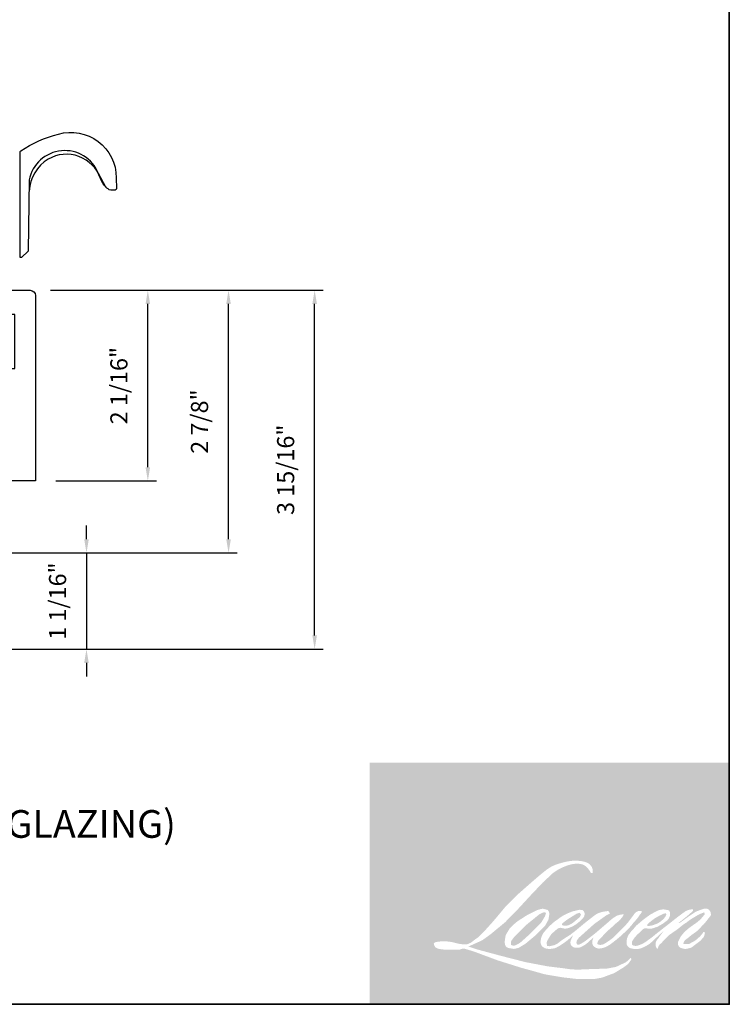
# Model space of a CAD drawing. Extents: x 1633 to 1780, y 2271 to 2371.
# Drawn here: x 1646 to 1654, y 2315 to 2326 of the extents above; entities that cross this region are included whole.
import ezdxf

# ---------------------------------------------------------------- set-up
doc = ezdxf.new("R2010")
doc.units = 0
doc.header["$LTSCALE"] = 250
doc.header["$MEASUREMENT"] = 0
doc.header["$PDMODE"] = 3
doc.header["$PDSIZE"] = -2
doc.layers.get('DEFPOINTS').update_dxf_attribs({"color": 2, "linetype": 'CONTINUOUS'})
for name, color, linetype, lineweight in [('1', 1, 'CONTINUOUS', 13), ('2', 2, 'CONTINUOUS', 25), ('8', 7, 'CONTINUOUS', 35), ('Symbol (ISO)', 7, 'CONTINUOUS', 25), ('Wood', 7, 'CONTINUOUS', 25)]:
    doc.layers.add(name, color=color, linetype=linetype, lineweight=lineweight)
doc.layers.add('HARDWARE', color=143, linetype='CONTINUOUS')
doc.styles.add('Note Text (ISO)', font='tahoma.ttf')
doc.styles.add('ROMANS', font='romans')
doc.dimstyles.new('LWDEC', dxfattribs={"dimscale": 0.075, "dimtxt": 2.5, "dimasz": 2, "dimexe": 1.25, "dimexo": 3, "dimgap": 2, "dimtad": 1, "dimtoh": 1, "dimdec": 4, "dimzin": 11, "dimdsep": 46, "dimlunit": 5, "dimtxsty": 'ROMANS', "dimcen": 0, "dimdle": 1.5, "dimazin": 0, "dimtfac": 1, "dimtdec": 4, "dimtix": 1, "dimtmove": 0, "dimatfit": 3, "dimfxl": 0, "dimfrac": 2, "dimtzin": 0, "dimarcsym": 0})

# ---------------------------------------------------------------- blocks, each defined once
blk = doc.blocks.new('*D185')
at = {"layer": '2', "color": 0, "lineweight": -2}
for p, q in [((1646.219, 2322.934), (1647.377, 2322.934)), ((1647.283, 2320.997), (1647.283, 2322.784)), ((1646.278, 2320.847), (1647.377, 2320.847))]:
    blk.add_line(p, q, dxfattribs=at)
at = {"layer": '2', "color": 0}
for points in [[(1647.258, 2322.784), (1647.308, 2322.784), (1647.283, 2322.934)], [(1647.258, 2320.997), (1647.308, 2320.997), (1647.283, 2320.847)]]:
    blk.add_solid(points, dxfattribs=at)
at = {"layer": 'DEFPOINTS', "color": 0}
for p in [(1645.994, 2322.934), (1647.283, 2322.934), (1646.053, 2320.847)]:
    blk.add_point(p, dxfattribs=at)
at = {"layer": '2', "color": 0, "insert": (1646.991, 2321.89), "char_height": 0.1875, "attachment_point": 5, "rotation": 90, "style": 'ROMANS'}
blk.add_mtext('2 1/16"', dxfattribs=at)
blk = doc.blocks.new('*D186')
at = {"layer": '2', "color": 0, "lineweight": -2}
for p, q in [((1646.612, 2320.21), (1646.612, 2320.36)), ((1645.786, 2320.06), (1646.706, 2320.06)), ((1646.612, 2320.06), (1646.612, 2319.007)), ((1645.471, 2319.007), (1646.706, 2319.007)), ((1646.612, 2318.857), (1646.612, 2318.707))]:
    blk.add_line(p, q, dxfattribs=at)
at = {"layer": '2', "color": 0}
for points in [[(1646.587, 2320.21), (1646.637, 2320.21), (1646.612, 2320.06)], [(1646.587, 2318.857), (1646.637, 2318.857), (1646.612, 2319.007)]]:
    blk.add_solid(points, dxfattribs=at)
at = {"layer": 'DEFPOINTS', "color": 0}
for p in [(1645.561, 2320.06), (1645.246, 2319.007), (1646.612, 2319.007)]:
    blk.add_point(p, dxfattribs=at)
at = {"layer": '2', "color": 0, "insert": (1646.32, 2319.533), "char_height": 0.1875, "attachment_point": 5, "rotation": 90, "style": 'ROMANS'}
blk.add_mtext('1 1/16"', dxfattribs=at)
blk = doc.blocks.new('*D187')
at = {"layer": '2', "color": 0, "lineweight": -2}
for p, q in [((1646.219, 2322.934), (1648.26, 2322.934)), ((1648.166, 2320.21), (1648.166, 2322.784)), ((1645.786, 2320.06), (1648.26, 2320.06))]:
    blk.add_line(p, q, dxfattribs=at)
at = {"layer": '2', "color": 0}
for points in [[(1648.141, 2322.784), (1648.191, 2322.784), (1648.166, 2322.934)], [(1648.141, 2320.21), (1648.191, 2320.21), (1648.166, 2320.06)]]:
    blk.add_solid(points, dxfattribs=at)
at = {"layer": 'DEFPOINTS', "color": 0}
for p in [(1645.994, 2322.934), (1648.166, 2322.934), (1645.561, 2320.06)]:
    blk.add_point(p, dxfattribs=at)
at = {"layer": '2', "color": 0, "insert": (1647.873, 2321.497), "char_height": 0.1875, "attachment_point": 5, "rotation": 90, "style": 'ROMANS'}
blk.add_mtext('2 7/8"', dxfattribs=at)
blk = doc.blocks.new('*D188')
at = {"layer": '2', "color": 0, "lineweight": -2}
for p, q in [((1646.219, 2322.934), (1649.202, 2322.934)), ((1649.108, 2319.157), (1649.108, 2322.784)), ((1645.471, 2319.007), (1649.202, 2319.007))]:
    blk.add_line(p, q, dxfattribs=at)
at = {"layer": '2', "color": 0}
for points in [[(1649.083, 2322.784), (1649.133, 2322.784), (1649.108, 2322.934)], [(1649.083, 2319.157), (1649.133, 2319.157), (1649.108, 2319.007)]]:
    blk.add_solid(points, dxfattribs=at)
at = {"layer": 'DEFPOINTS', "color": 0}
for p in [(1645.994, 2322.934), (1649.108, 2322.934), (1645.246, 2319.007)]:
    blk.add_point(p, dxfattribs=at)
at = {"layer": '2', "color": 0, "insert": (1648.815, 2320.97), "char_height": 0.1875, "attachment_point": 5, "rotation": 90, "style": 'ROMANS'}
blk.add_mtext('3 15/16"', dxfattribs=at)

msp = doc.modelspace()

# ---------------------------------------------------------------- hatches: boundary and pattern name
at = {"layer": '1'}
h = msp.add_hatch(color=256, dxfattribs=at)
edge = h.paths.add_edge_path(flags=16)
edge.add_line((1651.92981, 2316.13841), (1651.89789, 2316.12584))
edge.add_arc((1652.06157, 2315.69365), 0.46215, 110.743534, 128.318935)
edge.add_line((1651.77502, 2316.05624), (1651.73633, 2316.02917))
edge.add_arc((1652.15276, 2315.49942), 0.67384, 128.170364, 137.490439)
edge.add_line((1651.65603, 2315.95474), (1651.63668, 2315.93251))
edge.add_arc((1651.75191, 2315.80648), 0.17076, 132.438762, 165.788756)
edge.add_line((1651.58637, 2315.8484), (1651.5808, 2315.81941))
edge.add_arc((1651.63254, 2315.80365), 0.05408, 163.060179, 199.66782)
edge.add_line((1651.58161, 2315.78545), (1651.58563, 2315.77421))
edge.add_arc((1651.63656, 2315.79241), 0.05408, 199.66782, 251.578265)
edge.add_line((1651.61947, 2315.7411), (1651.62701, 2315.73434))
edge.add_arc((1651.67623, 2315.90452), 0.17716, 253.868909, 279.523883)
edge.add_line((1651.70554, 2315.7298), (1651.73623, 2315.73468))
edge.add_arc((1651.56283, 2316.13157), 0.43311, 293.599759, 305.241534)
edge.add_line((1651.81275, 2315.77784), (1651.83263, 2315.79139))
edge.add_arc((1651.44016, 2316.36608), 0.69592, 304.329955, 311.338828)
edge.add_line((1651.89982, 2315.84357), (1651.93468, 2315.87783))
edge.add_line((1651.93468, 2315.87783), (1651.91038, 2315.82017))
edge.add_arc((1651.96022, 2315.79917), 0.05408, 157.15059, 188.752788)
edge.add_line((1651.90677, 2315.79095), (1651.90897, 2315.77751))
edge.add_arc((1651.96317, 2315.80093), 0.05905, 203.372485, 236.282019)
edge.add_line((1651.93039, 2315.75182), (1651.94411, 2315.74368))
edge.add_line((1651.94411, 2315.74368), (1651.96596, 2315.74026))
edge.add_arc((1651.97955, 2315.83796), 0.09864, 262.079165, 292.278378)
edge.add_line((1652.01695, 2315.74668), (1652.03537, 2315.75524))
edge.add_arc((1651.91649, 2315.99674), 0.26917, 296.210638, 316.339098)
edge.add_line((1652.11122, 2315.81091), (1652.15769, 2315.85139))
edge.add_line((1652.15769, 2315.85139), (1652.14696, 2315.81922))
edge.add_arc((1652.19826, 2315.80211), 0.05408, 161.551741, 190.312716)
edge.add_line((1652.14505, 2315.79243), (1652.14633, 2315.7854))
edge.add_arc((1652.19954, 2315.79508), 0.05408, 190.312716, 233.151248)
edge.add_line((1652.1671, 2315.7518), (1652.1766, 2315.74468))
edge.add_arc((1652.22502, 2315.82213), 0.09134, 237.991057, 266.773693)
edge.add_line((1652.21988, 2315.73094), (1652.23281, 2315.7331))
edge.add_arc((1652.20291, 2316.01233), 0.28083, 276.110202, 282.800171)
edge.add_line((1652.26513, 2315.73848), (1652.28884, 2315.74709))
edge.add_arc((1652.09865, 2316.14344), 0.43962, 295.634594, 305.085194)
edge.add_line((1652.35134, 2315.7837), (1652.39982, 2315.82139))
edge.add_arc((1651.71868, 2316.69796), 1.11011, 307.849356, 313.882513)
edge.add_line((1652.48818, 2315.89783), (1652.52913, 2315.93552))
edge.add_arc((1651.70413, 2316.71886), 1.13766, 316.483732, 319.903394)
edge.add_line((1652.57439, 2315.98612), (1652.59738, 2316.01581))
edge.add_arc((1652.21277, 2316.39597), 0.54078, 315.333898, 327.303457)
edge.add_line((1652.66786, 2316.10384), (1652.68687, 2316.12711))
edge.add_line((1652.68687, 2316.12711), (1652.68687, 2316.14222))
edge.add_line((1652.68687, 2316.14222), (1652.64952, 2316.14222))
edge.add_arc((1652.67853, 2316.05388), 0.09298, 108.184644, 152.345889)
edge.add_line((1652.59617, 2316.09704), (1652.59615, 2316.0969))
edge.add_line((1652.59615, 2316.0969), (1652.54046, 2316.0227))
edge.add_arc((1652.49721, 2316.05516), 0.05408, 319.55213, 323.10893, ccw=False)
edge.add_line((1652.53836, 2316.02008), (1652.4968, 2315.97213))
edge.add_arc((1790.99116, 2177.27953), 196.00082, 134.9590241, 134.996874)
edge.add_line((1652.40521, 2315.8806), (1652.37073, 2315.8483))
edge.add_arc((1651.84819, 2316.49914), 0.83464, 303.892606, 308.760176, ccw=False)
edge.add_line((1652.31362, 2315.80631), (1652.27183, 2315.78055))
edge.add_arc((1652.24523, 2315.82763), 0.05408, 279.455157, 299.456979, ccw=False)
edge.add_line((1652.25412, 2315.77429), (1652.24197, 2315.77227))
edge.add_arc((1652.23308, 2315.82561), 0.05408, 231.36164, 279.455157, ccw=False)
edge.add_line((1652.19932, 2315.78337), (1652.20645, 2315.81004))
edge.add_line((1652.20645, 2315.81004), (1652.21415, 2315.82324))
edge.add_arc((1652.02984, 2316.03744), 0.28258, 310.712668, 319.243165)
edge.add_line((1652.24389, 2315.85296), (1652.27142, 2315.88157))
edge.add_arc((1652.94722, 2315.26125), 0.91734, 128.686451, 137.451205, ccw=False)
edge.add_line((1652.37383, 2315.9773), (1652.40136, 2316.00481))
edge.add_arc((1652.20225, 2316.28001), 0.33968, 305.886498, 323.829017)
edge.add_line((1652.47646, 2316.07953), (1652.49031, 2316.10445))
edge.add_line((1652.49031, 2316.10445), (1652.47094, 2316.10445))
edge.add_arc((1652.47492, 2315.98933), 0.11519, 91.979885, 108.846245)
edge.add_line((1652.43771, 2316.09834), (1652.41813, 2316.09227))
edge.add_arc((1652.58628, 2315.76831), 0.365, 117.432016, 131.108332)
edge.add_line((1652.3463, 2316.04332), (1652.31338, 2316.01437))
edge.add_arc((1652.34714, 2315.97213), 0.05408, 128.638279, 130.579503)
edge.add_line((1652.31197, 2316.01321), (1652.18106, 2315.90109))
edge.add_arc((1652.14588, 2315.94216), 0.05408, 308.638279, 310.579503, ccw=False)
edge.add_line((1652.17965, 2315.89992), (1652.11893, 2315.85244))
edge.add_arc((1649.97835, 2318.5607), 3.45206, 307.314058, 308.322385, ccw=False)
edge.add_line((1652.07094, 2315.81519), (1652.05466, 2315.80448))
edge.add_arc((1652.46071, 2315.10931), 0.80507, 120.289739, 122.794638)
edge.add_line((1652.02466, 2315.78607), (1652.00881, 2315.77751))
edge.add_arc((1651.99317, 2315.80434), 0.03105, 239.757681, 300.242319, ccw=False)
edge.add_line((1651.97753, 2315.77751), (1651.97188, 2315.79574))
edge.add_line((1651.97188, 2315.79574), (1651.97739, 2315.82104))
edge.add_arc((1652.19114, 2315.68379), 0.25402, 138.71074, 147.293814, ccw=False)
edge.add_line((1652.00027, 2315.85141), (1652.1668, 2316.00048))
edge.add_arc((1652.20287, 2315.96019), 0.05408, 125.516818, 131.833121, ccw=False)
edge.add_line((1652.17146, 2316.00421), (1652.29787, 2316.09443))
edge.add_arc((1652.32929, 2316.05041), 0.05408, 116.547394, 125.516818, ccw=False)
edge.add_line((1652.30512, 2316.09879), (1652.33912, 2316.11578))
edge.add_line((1652.33912, 2316.11578), (1652.32022, 2316.14222))
edge.add_line((1652.32022, 2316.14222), (1652.26591, 2316.13465))
edge.add_arc((1652.30304, 2315.91198), 0.22575, 99.46518, 130.344659)
edge.add_line((1652.15689, 2316.08404), (1652.06923, 2316.01532))
edge.add_arc((1652.09949, 2315.9705), 0.05408, 124.02548, 129.783865)
edge.add_line((1652.06488, 2316.01206), (1651.95476, 2315.92037))
edge.add_arc((1651.92016, 2315.96193), 0.05408, 306.507749, 309.783865, ccw=False)
edge.add_line((1651.95233, 2315.91846), (1651.90226, 2315.88068))
edge.add_arc((1652.79809, 2314.40279), 1.7282, 121.222337, 125.008517)
edge.add_line((1651.80663, 2315.8183), (1651.7867, 2315.8037))
edge.add_arc((1651.67367, 2315.92447), 0.16541, 288.783251, 313.105275, ccw=False)
edge.add_line((1651.72693, 2315.76786), (1651.69947, 2315.76163))
edge.add_arc((1651.67752, 2315.81105), 0.05408, 270, 293.9461, ccw=False)
edge.add_line((1651.67752, 2315.75697), (1651.65122, 2315.76123))
edge.add_line((1651.65122, 2315.76123), (1651.64694, 2315.78245))
edge.add_arc((1651.70028, 2315.79134), 0.05408, 148.651684, 189.469466, ccw=False)
edge.add_line((1651.6541, 2315.81948), (1651.69218, 2315.88199))
edge.add_arc((1651.73836, 2315.85385), 0.05408, 130.987275, 148.651684, ccw=False)
edge.add_line((1651.70289, 2315.89468), (1651.76115, 2315.9453))
edge.add_arc((1651.79662, 2315.90447), 0.05408, 73.622404, 130.987275, ccw=False)
edge.add_line((1651.81187, 2315.95636), (1651.82893, 2315.95135))
edge.add_arc((1651.84756, 2316.07108), 0.12117, 261.155702, 293.040542)
edge.add_line((1651.89498, 2315.95957), (1651.91433, 2315.96731))
edge.add_arc((1651.76463, 2316.30521), 0.36958, 293.895101, 303.84075)
edge.add_line((1651.97044, 2315.99824), (1652.00362, 2316.02492))
edge.add_arc((1651.97581, 2316.0713), 0.05408, 300.944303, 317.268592)
edge.add_line((1652.01554, 2316.03461), (1652.04589, 2316.06747))
edge.add_arc((1652.00617, 2316.10416), 0.05408, 317.268592, 346.99569)
edge.add_line((1652.05886, 2316.09199), (1652.06022, 2316.09789))
edge.add_arc((1652.00827, 2316.11008), 0.05336, 346.796171, 413.387271)
edge.add_line((1652.0401, 2316.15291), (1652.0072, 2316.15581))
edge.add_line((1652.0072, 2316.15581), (1651.98495, 2316.15097))
edge.add_line((1651.98495, 2316.15097), (1651.92981, 2316.13841))
edge = h.paths.add_edge_path(flags=16)
edge.add_line((1652.13123, 2316.55768), (1652.14982, 2316.5601))
edge.add_line((1652.14982, 2316.5601), (1652.15013, 2316.59192))
edge.add_arc((1652.04343, 2316.5752), 0.108, 8.907506, 24.431709)
edge.add_line((1652.14176, 2316.61987), (1652.13494, 2316.63133))
edge.add_arc((1651.95692, 2316.502), 0.22004, 35.996813, 43.334666)
edge.add_line((1652.11697, 2316.65301), (1652.11077, 2316.65765))
edge.add_arc((1652.01659, 2316.52149), 0.16556, 55.331467, 74.270237)
edge.add_line((1652.06148, 2316.68084), (1652.03459, 2316.68701))
edge.add_arc((1651.84858, 2315.13442), 1.5637, 83.168063, 85.458726)
edge.add_line((1651.97239, 2316.69321), (1651.96255, 2316.69321))
edge.add_arc((1651.96866, 2316.1819), 0.51134, 90.68506, 102.96084)
edge.add_line((1651.85398, 2316.68022), (1651.84765, 2316.67846))
edge.add_arc((1652.0645, 2315.75287), 0.95065, 103.185834, 106.899858)
edge.add_line((1651.78815, 2316.66247), (1651.73719, 2316.6455))
edge.add_arc((1651.75428, 2316.59419), 0.05408, 108.421707, 114.758347)
edge.add_line((1651.73163, 2316.6433), (1651.70699, 2316.63171))
edge.add_arc((1651.87458, 2316.29605), 0.37517, 116.532364, 123.261494)
edge.add_line((1651.66881, 2316.60976), (1651.64883, 2316.59644))
edge.add_arc((1651.67982, 2316.55213), 0.05408, 124.97133, 128.638307)
edge.add_line((1651.64606, 2316.59437), (1651.59136, 2316.55065))
edge.add_arc((1651.62513, 2316.50841), 0.05408, 128.638307, 130.4043)
edge.add_line((1651.59008, 2316.54959), (1651.489, 2316.46355))
edge.add_arc((1651.52405, 2316.42237), 0.05408, 130.4043, 131.356627)
edge.add_line((1651.48832, 2316.46296), (1651.33119, 2316.32464))
edge.add_arc((1651.36692, 2316.28405), 0.05408, 131.356627, 134.977949)
edge.add_line((1651.32869, 2316.3223), (1651.1993, 2316.19301))
edge.add_arc((1651.23752, 2316.15475), 0.05408, 134.977949, 140.041896)
edge.add_line((1651.19607, 2316.18949), (1651.06216, 2316.02965))
edge.add_arc((1651.0207, 2316.06438), 0.05408, 317.990848, 320.041896, ccw=False)
edge.add_line((1651.06089, 2316.02819), (1650.96043, 2315.91666))
edge.add_arc((1650.92025, 2315.95285), 0.05408, 314.977941, 317.990848, ccw=False)
edge.add_line((1650.95847, 2315.9146), (1650.90613, 2315.86229))
edge.add_arc((1650.8679, 2315.90055), 0.05408, 304.97127, 314.977941, ccw=False)
edge.add_line((1650.8989, 2315.85623), (1650.86598, 2315.83321))
edge.add_arc((1650.89697, 2315.78889), 0.05408, 124.97127, 127.547294)
edge.add_line((1650.86402, 2315.83177), (1650.82147, 2315.79906))
edge.add_arc((1650.78851, 2315.84194), 0.05408, 292.604187, 307.547294, ccw=False)
edge.add_line((1650.8093, 2315.79201), (1650.78046, 2315.78001))
edge.add_arc((1650.75968, 2315.82994), 0.05408, 270, 292.604187, ccw=False)
edge.add_line((1650.75968, 2315.77586), (1650.74761, 2315.77586))
edge.add_arc((1650.74761, 2315.82994), 0.05408, 262.411137, 270, ccw=False)
edge.add_line((1650.74047, 2315.77633), (1650.69034, 2315.78301))
edge.add_arc((1650.69749, 2315.83661), 0.05408, 255.974127, 262.411137, ccw=False)
edge.add_line((1650.68438, 2315.78415), (1650.61468, 2315.80156))
edge.add_arc((1650.60158, 2315.74909), 0.05408, 75.974127, 82.411137)
edge.add_line((1650.60872, 2315.8027), (1650.55859, 2315.80937))
edge.add_arc((1650.55145, 2315.75577), 0.05408, 82.411137, 90)
edge.add_line((1650.55145, 2315.80985), (1650.49058, 2315.80985))
edge.add_arc((1650.49058, 2315.75577), 0.05408, 90, 97.588852)
edge.add_line((1650.48344, 2315.80937), (1650.44138, 2315.80377))
edge.add_arc((1650.44852, 2315.75016), 0.05408, 97.588852, 120.944414)
edge.add_line((1650.42071, 2315.79655), (1650.4114, 2315.79096))
edge.add_line((1650.4114, 2315.79096), (1650.41387, 2315.77613))
edge.add_arc((1650.46722, 2315.78503), 0.05408, 189.469466, 248.977252)
edge.add_line((1650.44782, 2315.73455), (1650.46176, 2315.72919))
edge.add_arc((1650.48116, 2315.77967), 0.05408, 248.977252, 263.295283)
edge.add_line((1650.47484, 2315.72596), (1650.52921, 2315.71957))
edge.add_arc((1650.53552, 2315.77328), 0.05408, 263.295283, 270)
edge.add_line((1650.53552, 2315.7192), (1650.68448, 2315.7192))
edge.add_arc((1650.68448, 2315.77328), 0.05408, 270, 291.786164)
edge.add_line((1650.70455, 2315.72306), (1650.71379, 2315.72676))
edge.add_line((1650.71379, 2315.72676), (1650.71379, 2315.72676))
edge.add_line((1650.71379, 2315.72676), (1650.71516, 2315.72731))
edge.add_arc((1650.73524, 2315.67709), 0.05408, 73.312901, 111.786376, ccw=False)
edge.add_line((1650.75076, 2315.72889), (1650.84442, 2315.70082))
edge.add_arc((1650.82889, 2315.64901), 0.05408, 69.637954, 73.312901, ccw=False)
edge.add_line((1650.84771, 2315.69971), (1651.10938, 2315.6026))
edge.add_arc((1651.12819, 2315.6533), 0.05408, 249.637954, 252.565427)
edge.add_line((1651.11199, 2315.6017), (1651.37465, 2315.51922))
edge.add_arc((1651.39085, 2315.57081), 0.05408, 252.565427, 253.920924)
edge.add_line((1651.37588, 2315.51885), (1651.47297, 2315.49255))
edge.add_arc((1645.18805, 2293.00693), 23.34744, 74.022131, 74.383882, ccw=False)
edge.add_line((1651.61481, 2315.45242), (1651.65746, 2315.44377))
edge.add_arc((1651.66894, 2315.49661), 0.05408, 257.744368, 260.544845)
edge.add_line((1651.66005, 2315.44327), (1651.81619, 2315.41727))
edge.add_arc((1651.82507, 2315.47061), 0.05408, 260.544845, 263.372543)
edge.add_line((1651.81883, 2315.41689), (1651.97692, 2315.39852))
edge.add_arc((1651.98317, 2315.45224), 0.05408, 263.372543, 270)
edge.add_line((1651.98317, 2315.39816), (1652.16415, 2315.39816))
edge.add_arc((1652.16415, 2315.45224), 0.05408, 270, 280.297078)
edge.add_line((1652.17382, 2315.39903), (1652.2475, 2315.41242))
edge.add_arc((1652.23783, 2315.46563), 0.05408, 280.297078, 290.362037)
edge.add_line((1652.25665, 2315.41493), (1652.37965, 2315.46058))
edge.add_arc((1652.36083, 2315.51128), 0.05408, 290.362037, 301.244161)
edge.add_line((1652.38888, 2315.46504), (1652.48777, 2315.52503))
edge.add_arc((1652.45972, 2315.57127), 0.05408, 301.244161, 307.547259)
edge.add_line((1652.49267, 2315.52839), (1652.53276, 2315.55921))
edge.add_arc((1652.4998, 2315.60208), 0.05408, 307.547259, 325.284212)
edge.add_line((1652.54426, 2315.57128), (1652.57347, 2315.61345))
edge.add_line((1652.57347, 2315.61345), (1652.56591, 2315.63233))
edge.add_line((1652.56591, 2315.63233), (1652.52351, 2315.58996))
edge.add_arc((1652.48528, 2315.62822), 0.05408, 294.999986, 314.97794, ccw=False)
edge.add_line((1652.50814, 2315.57921), (1652.40962, 2315.53327))
edge.add_arc((1652.38676, 2315.58228), 0.05408, 280.483558, 294.999986, ccw=False)
edge.add_line((1652.3966, 2315.5291), (1652.30553, 2315.51225))
edge.add_arc((1652.29569, 2315.56543), 0.05408, 271.431003, 280.483558, ccw=False)
edge.add_line((1652.29704, 2315.51136), (1652.15065, 2315.50771))
edge.add_arc((1652.152, 2315.45364), 0.05408, 91.431003, 92.542846)
edge.add_line((1652.1496, 2315.50767), (1651.98355, 2315.5003))
edge.add_arc((1651.98115, 2315.55432), 0.05408, 265.104653, 272.542846, ccw=False)
edge.add_line((1651.97653, 2315.50044), (1651.89849, 2315.50578))
edge.add_arc((1651.35447, 2311.93184), 3.61511, 81.344919, 83.93277)
edge.add_line((1651.73657, 2315.5267), (1651.65265, 2315.53771))
edge.add_arc((1651.65986, 2315.59131), 0.05408, 259.223803, 262.339041, ccw=False)
edge.add_line((1651.64974, 2315.53818), (1651.41474, 2315.58291))
edge.add_arc((1651.42486, 2315.63604), 0.05408, 255.589867, 259.223803, ccw=False)
edge.add_line((1651.4114, 2315.58366), (1651.14875, 2315.65114))
edge.add_arc((1651.16221, 2315.70352), 0.05408, 254.973232, 255.589867, ccw=False)
edge.add_line((1651.14819, 2315.65129), (1650.89649, 2315.71886))
edge.add_arc((1650.91051, 2315.77109), 0.05408, 252.193969, 254.973232, ccw=False)
edge.add_line((1650.89397, 2315.7196), (1650.78939, 2315.75319))
edge.add_line((1650.78939, 2315.75319), (1650.9356, 2315.81894))
edge.add_arc((1650.91342, 2315.86826), 0.05408, 294.211238, 305.732962)
edge.add_line((1650.94501, 2315.82437), (1651.03352, 2315.88805))
edge.add_arc((1651.00194, 2315.93195), 0.05408, 305.732962, 309.78388)
edge.add_line((1651.03654, 2315.89039), (1651.19167, 2316.01956))
edge.add_arc((1651.15707, 2316.06112), 0.05408, 309.78388, 315.722007)
edge.add_line((1651.19579, 2316.02336), (1651.33693, 2316.16811))
edge.add_arc((1651.29821, 2316.20587), 0.05408, 315.722007, 317.331313)
edge.add_line((1651.33798, 2316.16922), (1651.46951, 2316.31192))
edge.add_arc((1651.50928, 2316.27526), 0.05408, 136.569122, 137.331313, ccw=False)
edge.add_line((1651.47, 2316.31244), (1651.60089, 2316.4507))
edge.add_arc((1651.64017, 2316.41353), 0.05408, 133.00304, 136.569122, ccw=False)
edge.add_line((1651.60328, 2316.45307), (1651.71222, 2316.55467))
edge.add_arc((1651.7491, 2316.51512), 0.05408, 123.669731, 133.00304, ccw=False)
edge.add_line((1651.71912, 2316.56013), (1651.76934, 2316.59358))
edge.add_arc((1651.79932, 2316.54858), 0.05408, 116.547419, 123.669731, ccw=False)
edge.add_line((1651.77515, 2316.59695), (1651.81778, 2316.61807))
edge.add_arc((1652.06033, 2316.0898), 0.58129, 108.329776, 114.66072, ccw=False)
edge.add_line((1651.87752, 2316.6416), (1651.88911, 2316.64511))
edge.add_arc((1651.98289, 2316.35595), 0.30399, 91.317592, 107.968425, ccw=False)
edge.add_line((1651.9759, 2316.65985), (1651.98187, 2316.65985))
edge.add_arc((1651.97663, 2316.43312), 0.22679, 74.275907, 88.675457, ccw=False)
edge.add_line((1652.03809, 2316.65143), (1652.05427, 2316.64474))
edge.add_arc((1651.99352, 2316.53505), 0.12539, 43.535206, 61.019957, ccw=False)
edge.add_line((1652.08442, 2316.62142), (1652.0962, 2316.60965))
edge.add_arc((1650.4121, 2315.28494), 2.14267, 37.485932, 38.188479, ccw=False)
edge.add_line((1652.11232, 2316.5889), (1652.13123, 2316.55768))
edge = h.paths.add_edge_path(flags=16)
edge.add_line((1651.54535, 2316.15355), (1651.43456, 2316.0982))
edge.add_arc((1651.45873, 2316.04982), 0.05408, 116.547428, 122.715147)
edge.add_line((1651.42951, 2316.09532), (1651.32893, 2316.03072))
edge.add_arc((1651.35816, 2315.98521), 0.05408, 122.715147, 129.783884)
edge.add_line((1651.32356, 2316.02677), (1651.28265, 2315.99271))
edge.add_arc((1651.31725, 2315.95115), 0.05408, 129.783884, 134.977924)
edge.add_line((1651.27903, 2315.98941), (1651.24768, 2315.95808))
edge.add_arc((1651.2859, 2315.91982), 0.05408, 134.977924, 149.0168)
edge.add_line((1651.23954, 2315.94766), (1651.20313, 2315.88703))
edge.add_arc((1651.2495, 2315.85919), 0.05408, 149.0168, 171.462737)
edge.add_line((1651.19602, 2315.86722), (1651.18749, 2315.81043))
edge.add_arc((1651.24097, 2315.8024), 0.05408, 171.462737, 188.75278)
edge.add_line((1651.18752, 2315.79417), (1651.18957, 2315.78084))
edge.add_arc((1651.24302, 2315.78907), 0.05408, 188.75278, 243.452584)
edge.add_line((1651.21885, 2315.74069), (1651.22407, 2315.73809))
edge.add_line((1651.22407, 2315.73809), (1651.2775, 2315.72867))
edge.add_arc((1651.28689, 2315.78192), 0.05408, 259.999563, 282.984974)
edge.add_line((1651.29904, 2315.72923), (1651.32913, 2315.73617))
edge.add_arc((1651.31698, 2315.78886), 0.05408, 282.984974, 300.944303)
edge.add_line((1651.34479, 2315.74248), (1651.40947, 2315.78126))
edge.add_arc((1651.38167, 2315.82764), 0.05408, 300.944303, 309.783885)
edge.add_line((1651.41627, 2315.78608), (1651.52457, 2315.87626))
edge.add_arc((1651.48996, 2315.91782), 0.05408, 309.783885, 314.977936)
edge.add_line((1651.52819, 2315.87957), (1651.62315, 2315.97446))
edge.add_arc((1651.58493, 2316.01271), 0.05408, 314.977936, 330.926688)
edge.add_line((1651.63219, 2315.98643), (1651.66155, 2316.03923))
edge.add_arc((1651.61428, 2316.06551), 0.05408, 330.926688, 351.462737)
edge.add_line((1651.66776, 2316.05748), (1651.67468, 2316.10357))
edge.add_arc((1651.6212, 2316.1116), 0.05408, 351.462737, 392.025222)
edge.add_line((1651.66705, 2316.14028), (1651.65875, 2316.15355))
edge.add_line((1651.65875, 2316.15355), (1651.61598, 2316.16495))
edge.add_arc((1651.60205, 2316.11269), 0.05408, 75.079569, 104.920431)
edge.add_line((1651.58813, 2316.16495), (1651.54535, 2316.15355))
edge = h.paths.add_edge_path(flags=0)
edge.add_line((1651.56425, 2316.10445), (1651.42659, 2315.99291))
edge.add_arc((1651.46063, 2315.9509), 0.05408, 129.013911, 134.977987)
edge.add_line((1651.42241, 2315.98915), (1651.3488, 2315.9156))
edge.add_line((1651.3488, 2315.9156), (1651.3488, 2315.9156))
edge.add_line((1651.3488, 2315.9156), (1651.29459, 2315.86143))
edge.add_arc((1651.33281, 2315.82318), 0.05408, 134.9779, 142.410107)
edge.add_line((1651.28996, 2315.85617), (1651.26553, 2315.82443))
edge.add_arc((1651.30839, 2315.79144), 0.05408, 142.410107, 180)
edge.add_line((1651.25431, 2315.79144), (1651.25431, 2315.77208))
edge.add_line((1651.25431, 2315.77208), (1651.26369, 2315.76791))
edge.add_arc((1651.28564, 2315.81734), 0.05408, 246.0539, 299.035857)
edge.add_line((1651.31189, 2315.77005), (1651.351, 2315.79177))
edge.add_arc((1651.32476, 2315.83905), 0.05408, 299.035857, 311.965298)
edge.add_line((1651.36092, 2315.79884), (1651.4687, 2315.89577))
edge.add_arc((1651.43254, 2315.93598), 0.05408, 311.965298, 314.977941)
edge.add_line((1651.47076, 2315.89772), (1651.57844, 2316.00532))
edge.add_arc((1651.54022, 2316.04357), 0.05408, 314.977941, 329.01677)
edge.add_line((1651.58658, 2316.01573), (1651.62502, 2316.07976))
edge.add_arc((1651.57866, 2316.1076), 0.05408, 329.01677, 343.288556)
edge.add_line((1651.63046, 2316.09205), (1651.63985, 2316.12333))
edge.add_line((1651.63985, 2316.12333), (1651.63451, 2316.12486))
edge.add_arc((1651.61967, 2316.07285), 0.05408, 74.066273, 118.282353)
edge.add_line((1651.59404, 2316.12048), (1651.56425, 2316.10445))
edge = h.paths.add_edge_path(flags=16)
edge.add_line((1651.97248, 2316.112), (1651.89805, 2316.0655))
edge.add_arc((1652.20952, 2315.56313), 0.59109, 121.799049, 131.716671)
edge.add_line((1651.81618, 2316.00435), (1651.81293, 2315.99746))
edge.add_line((1651.81293, 2315.99746), (1651.8122, 2315.98979))
edge.add_arc((1651.85152, 2316.06603), 0.08578, 242.720936, 274.008642)
edge.add_line((1651.85752, 2315.98046), (1651.88102, 2315.98532))
edge.add_arc((1651.80502, 2316.19173), 0.21996, 290.21543, 308.054568)
edge.add_line((1651.9406, 2316.01852), (1651.98924, 2316.05902))
edge.add_arc((1651.95407, 2316.1178), 0.0685, 300.888436, 347.414748)
edge.add_line((1652.02092, 2316.10288), (1652.00747, 2316.12395))
edge.add_line((1652.00747, 2316.12395), (1651.97248, 2316.112))
edge = h.paths.add_edge_path(flags=0)
edge.add_line((1652.925, 2316.112), (1652.87771, 2316.08983))
edge.add_arc((1653.10972, 2315.63561), 0.51004, 117.057298, 135.041373)
edge.add_line((1652.7488, 2315.99601), (1652.74363, 2315.98071))
edge.add_line((1652.74363, 2315.98071), (1652.7588, 2315.9789))
edge.add_arc((1652.7557, 2316.15542), 0.17655, 271.008282, 287.213713)
edge.add_line((1652.80794, 2315.98678), (1652.83646, 2315.99708))
edge.add_arc((1652.7701, 2316.18589), 0.20013, 289.362329, 309.847243)
edge.add_line((1652.89834, 2316.03224), (1652.92139, 2316.05225))
edge.add_arc((1652.83147, 2316.14999), 0.13281, 312.612542, 338.14264)
edge.add_line((1652.95473, 2316.10054), (1652.95281, 2316.11825))
edge.add_line((1652.95281, 2316.11825), (1652.925, 2316.112))
h.paths.add_polyline_path([(1649.71159, 2315.12347), (1653.64123, 2315.12347), (1653.64123, 2317.76348), (1649.71159, 2317.76348)])
edge = h.paths.add_edge_path(flags=16)
edge.add_line((1652.8314, 2316.13135), (1652.78184, 2316.10384))
edge.add_arc((1653.39227, 2315.18163), 1.10595, 123.501389, 131.64214)
edge.add_line((1652.6574, 2316.00811), (1652.62657, 2315.9828))
edge.add_arc((1651.73146, 2316.70131), 1.14781, 316.881946, 321.245649, ccw=False)
edge.add_line((1652.5693, 2315.91678), (1652.54495, 2315.88516))
edge.add_arc((1652.5882, 2315.8527), 0.05408, 143.10893, 162.337123)
edge.add_line((1652.53667, 2315.8691), (1652.52525, 2315.84195))
edge.add_arc((1652.83491, 2315.79322), 0.31347, 171.056378, 183.223933)
edge.add_line((1652.52194, 2315.77559), (1652.52673, 2315.76532))
edge.add_arc((1652.5828, 2315.79584), 0.06383, 208.5634, 259.809113)
edge.add_line((1652.5715, 2315.73301), (1652.60014, 2315.72751))
edge.add_arc((1652.62602, 2315.88101), 0.15566, 260.427341, 292.904533)
edge.add_line((1652.68661, 2315.73762), (1652.71042, 2315.74819))
edge.add_arc((1652.52004, 2316.15385), 0.44811, 295.141454, 304.647695)
edge.add_line((1652.7748, 2315.78521), (1652.80302, 2315.80988))
edge.add_arc((1652.96988, 2315.66679), 0.21981, 128.807366, 139.385649, ccw=False)
edge.add_line((1652.83213, 2315.83808), (1652.925, 2315.92316))
edge.add_line((1652.925, 2315.92316), (1652.90393, 2315.8914))
edge.add_arc((1653.04862, 2315.74976), 0.20248, 135.610304, 150.113477)
edge.add_line((1652.87307, 2315.85065), (1652.85526, 2315.82704))
edge.add_arc((1652.89349, 2315.78879), 0.05408, 134.977966, 173.654971)
edge.add_line((1652.83974, 2315.79476), (1652.83779, 2315.77719))
edge.add_arc((1652.89154, 2315.77122), 0.05408, 173.654971, 234.4831)
edge.add_line((1652.86012, 2315.7272), (1652.86074, 2315.72676))
edge.add_line((1652.86074, 2315.72676), (1652.86816, 2315.75146))
edge.add_arc((1652.91995, 2315.73591), 0.05408, 134.977938, 163.288577, ccw=False)
edge.add_line((1652.88173, 2315.77417), (1652.90249, 2315.79325))
edge.add_line((1652.90249, 2315.79325), (1652.94291, 2315.83653))
edge.add_line((1652.94291, 2315.83653), (1652.9921, 2315.88369))
edge.add_arc((1650.5537, 2319.51668), 4.37543, 303.8689, 305.244495)
edge.add_line((1653.07862, 2315.94328), (1653.11904, 2315.97645))
edge.add_arc((1653.38914, 2315.65177), 0.42235, 120.185791, 129.756802, ccw=False)
edge.add_line((1653.17678, 2316.01684), (1653.19844, 2316.03415))
edge.add_arc((1653.96116, 2314.92235), 1.34828, 120.451544, 124.45088, ccw=False)
edge.add_line((1653.27784, 2316.08464), (1653.3096, 2316.1034))
edge.add_line((1653.3096, 2316.1034), (1653.36879, 2316.12792))
edge.add_line((1653.36879, 2316.12792), (1653.37601, 2316.10628))
edge.add_line((1653.37601, 2316.10628), (1653.33268, 2316.0544))
edge.add_arc((1652.9689, 2316.43487), 0.5264, 302.420118, 313.714596, ccw=False)
edge.add_line((1653.25112, 2315.99052), (1653.20104, 2315.95348))
edge.add_arc((1653.16533, 2315.99409), 0.05408, 310.987229, 311.325911, ccw=False)
edge.add_line((1653.2008, 2315.95327), (1653.16397, 2315.92228))
edge.add_arc((1653.56844, 2315.52399), 0.56766, 135.44056, 143.485056)
edge.add_line((1653.11221, 2315.86176), (1653.08596, 2315.80936))
edge.add_arc((1653.136, 2315.78887), 0.05408, 157.735516, 190.312605)
edge.add_line((1653.0828, 2315.77919), (1653.08302, 2315.77798))
edge.add_arc((1653.13622, 2315.78766), 0.05408, 190.312605, 240.27415)
edge.add_line((1653.10941, 2315.7407), (1653.11399, 2315.73809))
edge.add_line((1653.11399, 2315.73809), (1653.12988, 2315.73391))
edge.add_arc((1653.16235, 2315.81378), 0.08622, 247.877455, 277.697695)
edge.add_line((1653.1739, 2315.72834), (1653.20854, 2315.73555))
edge.add_arc((1653.18902, 2315.82428), 0.09085, 282.409503, 315.032926)
edge.add_line((1653.2533, 2315.76008), (1653.27784, 2315.77883))
edge.add_arc((1363.42561, 2702.60656), 483.37357, 306.8444303, 306.8529839)
edge.add_line((1653.33558, 2315.8221), (1653.35002, 2315.84374))
edge.add_arc((1653.32432, 2315.8839), 0.04768, 302.620351, 353.329199)
edge.add_line((1653.37167, 2315.87836), (1653.37858, 2315.90427))
edge.add_line((1653.37858, 2315.90427), (1653.36346, 2315.9156))
edge.add_line((1653.36346, 2315.9156), (1653.35448, 2315.90247))
edge.add_arc((1653.31197, 2315.91844), 0.04541, 304.128531, 339.417233, ccw=False)
edge.add_line((1653.33745, 2315.88085), (1653.32695, 2315.86726))
edge.add_arc((1652.46221, 2316.79094), 1.2653, 310.110807, 313.112501, ccw=False)
edge.add_line((1653.2774, 2315.82324), (1653.25883, 2315.811))
edge.add_arc((1653.46925, 2315.37707), 0.48226, 115.869273, 121.085034)
edge.add_line((1653.22026, 2315.79008), (1653.20152, 2315.78127))
edge.add_arc((1653.17241, 2316.02942), 0.24985, 262.996487, 276.690659, ccw=False)
edge.add_arc((1653.2067, 2315.77769), 0.06486, 121.442372, 176.698217, ccw=False)
edge.add_line((1653.17286, 2315.83303), (1653.19601, 2315.85065))
edge.add_arc((1653.60834, 2315.38313), 0.62337, 122.28648, 131.410981, ccw=False)
edge.add_line((1653.27536, 2315.91012), (1653.30623, 2315.93545))
edge.add_arc((1653.93234, 2315.40144), 0.82292, 133.513248, 139.539, ccw=False)
edge.add_line((1653.36574, 2315.99823), (1653.38558, 2316.02136))
edge.add_arc((1649.14427, 2319.32063), 5.37345, 322.121079, 322.699058)
edge.add_line((1653.41865, 2316.06431), (1653.43254, 2316.08142))
edge.add_arc((1653.41223, 2316.10564), 0.0316, 309.977502, 385.76549)
edge.add_line((1653.44069, 2316.11938), (1653.43739, 2316.1359))
edge.add_line((1653.43739, 2316.1359), (1653.42465, 2316.15283))
edge.add_arc((1653.38643, 2316.11458), 0.05408, 45.022013, 90)
edge.add_line((1653.38643, 2316.16866), (1653.3802, 2316.16866))
edge.add_arc((1653.3802, 2316.11458), 0.05408, 90, 109.276297)
edge.add_line((1653.36235, 2316.16562), (1653.30119, 2316.14424))
edge.add_arc((1653.39503, 2315.90975), 0.25256, 111.811016, 125.654775)
edge.add_line((1653.24781, 2316.11497), (1653.19479, 2316.0789))
edge.add_arc((1653.22358, 2316.03313), 0.05408, 122.175872, 125.732962)
edge.add_line((1653.192, 2316.07703), (1653.09887, 2316.01003))
edge.add_line((1653.09887, 2316.01003), (1653.08753, 2316.01003))
edge.add_line((1653.08753, 2316.01003), (1653.18101, 2316.08475))
edge.add_arc((1653.14724, 2316.12699), 0.05408, 308.638297, 311.401782)
edge.add_line((1653.183, 2316.08643), (1653.24628, 2316.14222))
edge.add_line((1653.24628, 2316.14222), (1653.24628, 2316.1611))
edge.add_line((1653.24628, 2316.1611), (1653.21474, 2316.15792))
edge.add_arc((1653.23982, 2316.01519), 0.14492, 99.965281, 130.135798)
edge.add_line((1653.14641, 2316.12599), (1653.12877, 2316.11387))
edge.add_arc((1656.12373, 2312.12603), 4.98724, 126.907362, 128.864814)
edge.add_line((1652.99431, 2316.00924), (1652.93703, 2315.9653))
edge.add_arc((1652.90185, 2316.00637), 0.05408, 308.638297, 310.579473, ccw=False)
edge.add_line((1652.93562, 2315.96413), (1652.84271, 2315.89096))
edge.add_arc((1652.24899, 2316.56924), 0.90143, 305.890948, 311.196611, ccw=False)
edge.add_line((1652.77745, 2315.83896), (1652.74834, 2315.81869))
edge.add_arc((1652.54406, 2316.07513), 0.32786, 295.429643, 308.541533, ccw=False)
edge.add_line((1652.68484, 2315.77904), (1652.64075, 2315.76317))
edge.add_arc((1652.62061, 2315.84007), 0.07949, 241.874772, 284.671723, ccw=False)
edge.add_line((1652.58314, 2315.76997), (1652.57813, 2315.78785))
edge.add_line((1652.57813, 2315.78785), (1652.57901, 2315.80547))
edge.add_arc((1652.87783, 2315.64188), 0.34068, 128.639672, 151.300544, ccw=False)
edge.add_line((1652.66511, 2315.90797), (1652.69371, 2315.93755))
edge.add_arc((1652.73193, 2315.89929), 0.05408, 90, 134.977931, ccw=False)
edge.add_line((1652.73193, 2315.95337), (1652.74753, 2315.95075))
edge.add_arc((1652.78411, 2316.19617), 0.24813, 261.523406, 269.2128)
edge.add_line((1652.7807, 2315.94806), (1652.80759, 2315.95254))
edge.add_arc((1653.01622, 2315.41585), 0.57582, 106.248338, 111.242124, ccw=False)
edge.add_line((1652.8551, 2315.96866), (1652.8811, 2315.9821))
edge.add_arc((1652.63477, 2316.43102), 0.51206, 298.754291, 307.886624)
edge.add_line((1652.94923, 2316.02689), (1652.96895, 2316.04211))
edge.add_arc((1652.83174, 2316.15501), 0.17768, 320.550727, 332.028377)
edge.add_line((1652.98867, 2316.07167), (1652.99405, 2316.0869))
edge.add_arc((1652.92242, 2316.10898), 0.07496, 342.866267, 383.65393)
edge.add_line((1652.99108, 2316.13906), (1652.98227, 2316.15006))
edge.add_line((1652.98227, 2316.15006), (1652.92759, 2316.15958))
edge.add_arc((1652.92894, 2315.97664), 0.18295, 90.42122, 112.500201)
edge.add_line((1652.85893, 2316.14566), (1652.8314, 2316.13135))

# ---------------------------------------------------------------- linework, layer by layer
at = {"layer": '8', "linetype": 'Continuous'}
msp.add_lwpolyline([(1632.51057, 2339.4599), (1653.64435, 2339.4599), (1653.64435, 2315.12142), (1632.51057, 2315.12142)], close=True, dxfattribs=at)
at = {"layer": 'HARDWARE'}
for points in [[(1646.87682, 2324.02909, -0.16364257), (1646.82351, 2324.06271), (1646.74194, 2324.21207, 0.74991321), (1645.98582, 2324.14091), (1645.97332, 2323.3654, -0.22603011), (1645.97034, 2323.35925), (1645.90482, 2323.29508, -0.25436738), (1645.89823, 2323.29215), (1645.88613, 2323.29214), (1645.88613, 2324.44105, -0.23593993), (1645.89249, 2324.45745, -0.08610063), (1646.3041, 2324.64201, -0.49845816), (1646.93745, 2324.16456), (1646.94152, 2324.04706, -0.31179829), (1646.92637, 2324.02969), (1646.87739, 2324.02909)], [(1646.826, 2324.06281, -0.13330956), (1646.76482, 2324.15755, 0.47168144), (1646.19317, 2324.36756, 0.25597574), (1645.98639, 2324.01789)]]:
    msp.add_lwpolyline(points, format="xyb", dxfattribs=at)
at = {"layer": 'Wood'}
msp.add_lwpolyline([(1645.56133, 2321.28016), (1645.62038, 2321.28016), (1645.62038, 2321.43764), (1645.56133, 2321.43764), (1645.56133, 2322.0774), (1645.82707, 2322.0774), (1645.82707, 2322.66795), (1645.56133, 2322.66795), (1645.56133, 2322.9337), (1645.9944, 2322.9337, -0.41421356), (1646.05345, 2322.87465), (1646.05345, 2320.84709), (1645.56133, 2320.84709)], format="xyb", close=True, dxfattribs=at)

# ---------------------------------------------------------------- texts
at = {"layer": 'Symbol (ISO)', "insert": (1642.305, 2317.75146), "char_height": 0.3031484, "width": 14.5744186, "attachment_point": 2, "style": 'Note Text (ISO)'}
msp.add_mtext('\\pt6.5998;\\PNON CLAD 25 SERIES DOUBLE HUNG (TRIPLE GLAZING)', dxfattribs=at)

# ---------------------------------------------------------------- dimensions: what is measured, and where the dimension line sits
at = {"layer": '2'}
for base, p1, p2, picture, middle in [((1649.10782, 2322.9337), (1645.24637, 2319.00654), (1645.99439, 2322.9337), '*D188', (1648.81497, 2320.97012)), ((1648.16594, 2322.9337), (1645.56133, 2320.05969), (1645.99439, 2322.9337), '*D187', (1647.87308, 2321.49669)), ((1647.28336, 2322.9337), (1646.05345, 2320.84709), (1645.99439, 2322.9337), '*D185', (1646.9905, 2321.89039)), ((1646.612442, 2319.006544), (1645.561326, 2320.059692), (1645.246365, 2319.006544), '*D186', (1646.319585, 2319.533118))]:
    dim = msp.add_linear_dim(base=base, p1=p1, p2=p2, angle=90, dimstyle='LWDEC', override={"dimpost": '"'}, dxfattribs=at)
    dim.commit()
    dim.dimension.update_dxf_attribs({"geometry": picture, "text_midpoint": middle})

doc.saveas('drawing.dxf')
